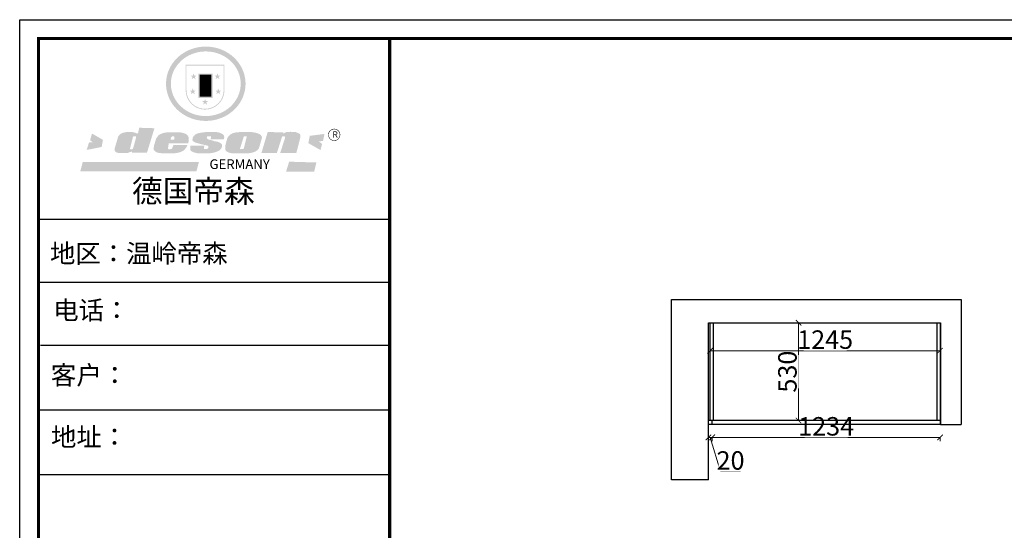
# Model space of a CAD drawing. Units: millimetres. Extents: x 13798 to 24240, y 2857 to 9642.
# Drawn here: x 13798 to 19132, y 6875 to 9642 of the extents above; entities that cross this region are included whole.
import ezdxf

# ---------------------------------------------------------------- set-up
doc = ezdxf.new("R2010")
doc.units = ezdxf.units.MM
doc.layers.add('柜体', color=1, linetype='Continuous')
doc.layers.add('柜门', color=6, linetype='Continuous')
doc.styles.get("Standard").update_dxf_attribs({"font": 'arial.ttf'})
doc.styles.add('宋体', font='txt', dxfattribs={"width": 0.7})
doc.dimstyles.new('青', dxfattribs={"dimtxt": 40, "dimasz": 30, "dimexe": 20, "dimexo": 20, "dimgap": 10, "dimtad": 3, "dimdec": 0, "dimdsep": 46, "dimtxsty": '宋体', "dimblk": 'ARCHTICK', "dimcen": 30, "dimdle": 1, "dimclrd": 4, "dimclre": 4, "dimadec": 0, "dimazin": 0, "dimtfac": 1, "dimtdec": 0, "dimtmove": 1, "dimatfit": 3, "dimldrblk": 'DOT', "dimfxl": 0, "dimtolj": 1, "dimtzin": 0, "dimlwd": 5, "dimlwe": 5, "dimarcsym": 0})

# ---------------------------------------------------------------- blocks, each defined once
blk = doc.blocks.new('_ArchTick')
at = {"color": 0, "linetype": 'ByBlock', "const_width": 0.15}
blk.add_lwpolyline([(-0.5, -0.5), (0.5, 0.5)], dxfattribs=at)
blk = doc.blocks.new('*D14')
at = {"layer": 'Defpoints', "color": 0, "transparency": 16777216}
for p in [(17549.7, 7448.2), (18783.7, 7448.2), (18783.7, 7378.8)]:
    blk.add_point(p, dxfattribs=at)
at = {"layer": '柜门', "color": 4, "lineweight": 5, "transparency": 16777216}
for p, q in [((17548.7, 7378.8), (18784.7, 7378.8)), ((17549.7, 7379.6), (17549.7, 7358.8)), ((18783.7, 7379.6), (18783.7, 7358.8))]:
    blk.add_line(p, q, dxfattribs=at)
at = {"layer": '柜门', "color": 4, "lineweight": 5, "transparency": 16777216, "xscale": 30, "yscale": 30, "zscale": 30, "rotation": 180}
blk.add_blockref('_ArchTick', (17549.7, 7378.8), dxfattribs=at)
at = {"layer": '柜门', "color": 4, "lineweight": 5, "transparency": 16777216, "xscale": 30, "yscale": 30, "zscale": 30}
blk.add_blockref('_ArchTick', (18783.7, 7378.8), dxfattribs=at)
at = {"layer": '柜门', "color": 0, "transparency": 16777216, "insert": (18166.7, 7438.8), "char_height": 100, "attachment_point": 5, "style": '宋体', "bg_fill": 3, "box_fill_scale": 1.1, "bg_fill_color": 256, "bg_fill_true_color": 13158600, "bg_fill_transparency": 0}
blk.add_mtext('\\A1;1234', dxfattribs=at)
blk = doc.blocks.new('*D13')
at = {"layer": 'Defpoints', "color": 0, "transparency": 16777216}
for p in [(17528.7, 7448.2), (17548.7, 7448.2), (17548.7, 7378.8)]:
    blk.add_point(p, dxfattribs=at)
at = {"layer": '柜门', "color": 4, "lineweight": 5, "transparency": 16777216}
for p, q in [((17527.7, 7378.8), (17549.7, 7378.8)), ((17528.7, 7379.6), (17528.7, 7358.8)), ((17538.7, 7378.8), (17594.2, 7193.8)), ((17548.7, 7379.6), (17548.7, 7358.8)), ((17594.2, 7193.8), (17703.7, 7193.8))]:
    blk.add_line(p, q, dxfattribs=at)
at = {"layer": '柜门', "color": 4, "lineweight": 5, "transparency": 16777216, "xscale": 30, "yscale": 30, "zscale": 30, "rotation": 180}
blk.add_blockref('_ArchTick', (17528.7, 7378.8), dxfattribs=at)
at = {"layer": '柜门', "color": 4, "lineweight": 5, "transparency": 16777216, "xscale": 30, "yscale": 30, "zscale": 30}
blk.add_blockref('_ArchTick', (17548.7, 7378.8), dxfattribs=at)
at = {"layer": '柜门', "color": 0, "transparency": 16777216, "insert": (17648.9, 7253.8), "char_height": 100, "attachment_point": 5, "style": '宋体', "bg_fill": 3, "box_fill_scale": 1.1, "bg_fill_color": 256, "bg_fill_true_color": 13158600, "bg_fill_transparency": 0}
blk.add_mtext('\\A1;20', dxfattribs=at)
blk = doc.blocks.new('*D21')
at = {"layer": 'Defpoints', "color": 0, "transparency": 16777216}
for p in [(17997.9, 8000.2), (18017.1, 8000.2), (17997.9, 7470.2)]:
    blk.add_point(p, dxfattribs=at)
at = {"layer": '柜体', "color": 4, "lineweight": 5, "transparency": 16777216}
for p, q in [((18017.1, 7469.2), (18017.1, 8001.2)), ((18017.1, 8000.2), (18037.1, 8000.2)), ((18017.1, 7470.2), (18037.1, 7470.2))]:
    blk.add_line(p, q, dxfattribs=at)
at = {"layer": '柜体', "color": 4, "lineweight": 5, "transparency": 16777216, "xscale": 30, "yscale": 30, "zscale": 30}
for p, rotation in [((18017.1, 8000.2), 90), ((18017.1, 7470.2), 270)]:
    blk.add_blockref('_ArchTick', p, dxfattribs=dict(at, rotation=rotation))
at = {"layer": '柜体', "color": 0, "transparency": 16777216, "insert": (17957.1, 7735.2), "char_height": 100, "attachment_point": 5, "rotation": 90, "style": '宋体', "bg_fill": 3, "box_fill_scale": 1.1, "bg_fill_color": 256, "bg_fill_true_color": 13158600, "bg_fill_transparency": 0}
blk.add_mtext('\\A1;530', dxfattribs=at)
blk = doc.blocks.new('SAF')
h = blk.add_hatch(color=250)
h.dxf.hatch_style = 1
h.paths.add_polyline_path([(129249, 28065.7), (129000.5, 28065.7), (129000.5, 27902.8, 1), (129249, 27902.8)])
h.paths.add_polyline_path([(129243.8, 28060.6), (129243.8, 27902.8, -1), (129005.7, 27902.8), (129005.7, 28060.6)], flags=16)
h = blk.add_hatch(color=256)
h.paths.add_polyline_path([(129224.5, 27997), (129208.9, 27997), (129204.1, 28011.7), (129199.3, 27997), (129183.8, 27997), (129196.4, 27987.9), (129191.6, 27973.1), (129204.1, 27982.2), (129216.7, 27973.1), (129211.9, 27987.9)])
h.paths.add_polyline_path([(129229.6, 27900.8), (129214.1, 27900.8), (129209.3, 27915.5), (129204.5, 27900.8), (129189, 27900.8), (129201.5, 27891.7), (129196.7, 27876.9), (129209.3, 27886), (129221.8, 27876.9), (129217, 27891.7)])
h.paths.add_polyline_path([(129145.3, 27833.8), (129129.8, 27833.8), (129125, 27848.5), (129120.2, 27833.8), (129104.7, 27833.8), (129117.3, 27824.7), (129112.5, 27809.9), (129125, 27819), (129137.6, 27809.9), (129132.8, 27824.7)])
h.paths.add_polyline_path([(129066.4, 27900.8), (129050.9, 27900.8), (129046.1, 27915.5), (129041.3, 27900.8), (129025.8, 27900.8), (129038.3, 27891.7), (129033.6, 27876.9), (129046.1, 27886), (129058.7, 27876.9), (129053.9, 27891.7)])
h.paths.add_polyline_path([(129071.6, 27997), (129056.1, 27997), (129051.3, 28011.7), (129046.5, 27997), (129030.9, 27997), (129043.5, 27987.9), (129038.7, 27973.1), (129051.3, 27982.2), (129063.8, 27973.1), (129059, 27987.9)])
h = blk.add_hatch(color=250)
h.dxf.hatch_style = 1
h.paths.add_polyline_path([(129172.7, 28009.8), (129082.7, 28009.8), (129082.7, 27853.2), (129172.7, 27853.2)])
h.paths.add_polyline_path([(129165, 27861), (129090.4, 27861), (129090.4, 28002.1), (129165, 28002.1)], flags=16)
blk.add_hatch(color=256).paths.add_polyline_path([(129165, 28002.1), (129090.4, 28002.1), (129090.4, 27955.1), (129165, 27955.1)])
h = blk.add_hatch(color=1)
h.dxf.hatch_style = 1
h.paths.add_polyline_path([(129165, 27955.1), (129090.4, 27955.1), (129090.4, 27908), (129165, 27908)])
h = blk.add_hatch(color=2)
h.dxf.hatch_style = 1
h.paths.add_polyline_path([(129165, 27908), (129090.4, 27908), (129090.4, 27861), (129165, 27861)])
h = blk.add_hatch(color=1)
h.dxf.hatch_style = 1
h.paths.add_polyline_path([(128470.6, 27584.9), (128400.4, 27625.3), (128388.3, 27582.4), (128404.8, 27569.6), (128381.4, 27567.7), (128366.7, 27520.3), (128462.4, 27539.1)])
h.paths.add_polyline_path([(129889.6, 27622.7), (129795.5, 27610.5), (129786.4, 27563.5), (129863.8, 27519.5), (129874.5, 27559), (129853.2, 27574.1), (129880.5, 27578.7)])
h.paths.add_polyline_path([(129837.8, 27439.7), (129663.3, 27444.9), (129643.2, 27380.1), (129823.6, 27380.8)])
h.paths.add_polyline_path([(129085.2, 27442.4), (128342, 27443.5), (128325.3, 27382.8), (129069.7, 27383.9)])
h = blk.add_hatch(color=157)
h.paths.add_polyline_path([(128800.7, 27659.2), (128703.6, 27662.3), (128695, 27626.4), (128688, 27626.3), (128686.9, 27626.3), (128685, 27626.7), (128683.6, 27627.2), (128682.2, 27627.7), (128679, 27629.3), (128676.7, 27630.5), (128673.2, 27631.6), (128668.7, 27632.8), (128664.9, 27633.6), (128657.5, 27634.3), (128653.3, 27634.7), (128651.3, 27634.9), (128648.4, 27634.9), (128645.8, 27634.8), (128642.4, 27634.9), (128634, 27634.8), (128630.9, 27634.8), (128628.7, 27634.8), (128627.4, 27634.8), (128625.1, 27634.7), (128623.1, 27634.6), (128621.5, 27634.5), (128620.7, 27634.5), (128619.6, 27634.2), (128617.7, 27633.9), (128615.9, 27633.6), (128611.6, 27632.7), (128606.4, 27631.6), (128603.3, 27630.8), (128602.3, 27630.6), (128601.4, 27630.4), (128600.7, 27630.2), (128599.7, 27630), (128598.8, 27629.7), (128597.9, 27629.5), (128597.8, 27629.5), (128597.4, 27629.4), (128597.3, 27629.4), (128597.1, 27629.3), (128596.7, 27629.2), (128596.3, 27629), (128595.8, 27628.8), (128595.2, 27628.6), (128594.9, 27628.5), (128594.5, 27628.4), (128593.9, 27628.1), (128592.9, 27627.7), (128591.9, 27627.4), (128591.4, 27627.2), (128591, 27627), (128590.5, 27626.8), (128590.1, 27626.6), (128589.6, 27626.3), (128589.3, 27626.1), (128589, 27625.9), (128588.6, 27625.7), (128588.2, 27625.4), (128587.8, 27625.1), (128587.4, 27624.8), (128586.9, 27624.5), (128586.7, 27624.4), (128586.5, 27624.3), (128586.3, 27624.1), (128586.1, 27624), (128585.8, 27623.8), (128585.3, 27623.5), (128584.8, 27623.1), (128584.1, 27622.6), (128583.3, 27622), (128582.6, 27621.5), (128582, 27621), (128581.5, 27620.7), (128581.1, 27620.4), (128580.6, 27620), (128580.3, 27619.8), (128580, 27619.5), (128579.5, 27619.2), (128579.1, 27618.9), (128578.6, 27618.6), (128578.1, 27618.2), (128577.6, 27617.8), (128577, 27617.3), (128576.2, 27616.6), (128575.7, 27616), (128575.3, 27615.5), (128575, 27615), (128574.4, 27614.3), (128573.9, 27613.7), (128573.3, 27612.9), (128572.7, 27612), (128571.9, 27610.9), (128571.2, 27609.7), (128570.6, 27608.8), (128569.8, 27607.6), (128568.9, 27606), (128568.1, 27604.4), (128567.5, 27602.6), (128546.9, 27533.4), (128545.6, 27527.5), (128545.6, 27524.2), (128545.2, 27519.3), (128545.6, 27514.9), (128548.2, 27511.8), (128552.9, 27506.6), (128557.3, 27504.3), (128565.9, 27501.9), (128574.2, 27500.6), (128586.2, 27500.6), (128596.1, 27500.6), (128631.3, 27501.3), (128642.8, 27506.2), (128649.7, 27507.8), (128656.9, 27509.4), (128656.2, 27501.8), (128752.5, 27501.8)])
h.paths.add_polyline_path([(128681.7, 27598.1), (128681.2, 27592), (128663.5, 27529.3), (128661.7, 27526.6), (128659.8, 27524.9), (128646.3, 27524.6), (128644.8, 27526.1), (128644.3, 27527.6), (128644.1, 27529.8), (128662.2, 27600.5), (128663.9, 27604), (128665.3, 27606.4), (128665.9, 27607), (128667, 27607.3), (128669.3, 27607.3), (128681.7, 27607.2), (128682, 27606.8), (128682, 27606.2)], flags=16)
h = blk.add_hatch(color=157)
h.paths.add_polyline_path([(129018.2, 27605.1), (129015.3, 27609.8), (129010.4, 27615.9), (129005.8, 27619.5), (129001.3, 27622.7), (128996.4, 27624.8), (128988.4, 27627.5), (128981.4, 27629.9), (128976.6, 27631.1), (128970.2, 27631.9), (128887.3, 27632.6), (128879.3, 27632.1), (128870.6, 27631.1), (128862.9, 27629.8), (128856.1, 27628.1), (128849.3, 27625.8), (128843.4, 27623.4), (128838.1, 27621), (128833.8, 27618.7), (128829.6, 27615.7), (128825.4, 27611.8), (128821.4, 27607.2), (128818.6, 27603.4), (128815.2, 27598.5), (128812.2, 27593.9), (128810.5, 27589.8), (128798.7, 27551.2), (128796.4, 27538.4), (128795.2, 27528.7), (128795.4, 27523.3), (128795.7, 27521.9), (128796.1, 27520.7), (128796.6, 27519.4), (128797.9, 27517.8), (128799.4, 27516), (128801.9, 27513.9), (128805.3, 27511.5), (128808.7, 27509), (128814.8, 27505.1), (128820.1, 27503.2), (128828.3, 27500.7), (128838.8, 27499.8), (128849.2, 27498.8), (128861.5, 27498.2), (128925, 27498.4), (128936.8, 27499.7), (128944.1, 27500.9), (128951.1, 27502.2), (128959.3, 27504.2), (128968.6, 27507.3), (128975.4, 27510.6), (128980.3, 27512.9), (128985.7, 27515.6), (128990.4, 27519), (128994.4, 27523), (128999, 27528.8), (129003, 27534.1), (129005.7, 27538.6), (129009.1, 27545.4), (129011.8, 27552.7), (128921.5, 27552.7), (128919.9, 27544.8), (128917.1, 27539.7), (128915, 27532.3), (128912.3, 27528), (128906.7, 27525.2), (128893.2, 27524.9), (128886.3, 27525.7), (128886.6, 27530.3), (128889.4, 27541.7), (128891.9, 27561.8), (129016.9, 27561.8), (129019.3, 27574.1), (129020.4, 27582), (129020.3, 27589), (129019.8, 27595.8)])
h.paths.add_polyline_path([(128905.6, 27594.1), (128906.5, 27597.6), (128907.7, 27600.8), (128909.3, 27603.2), (128910.7, 27605.1), (128911.6, 27605.7), (128913.4, 27607.1), (128915.8, 27607.7), (128917.6, 27607.7), (128920.8, 27607.7), (128922.6, 27607.4), (128924.9, 27607), (128926.5, 27605.1), (128927.8, 27603.6), (128928, 27601.7), (128928.2, 27600.2), (128928.2, 27596.2), (128927.6, 27592.1), (128927.2, 27589.7), (128926.6, 27586.4), (128904.6, 27586.2), (128905.2, 27591.1)], flags=16)
h.paths.add_polyline_path([(129167.3, 27581.7), (129163.2, 27583), (129158.9, 27583.9), (129154.5, 27585), (129149.3, 27586.6), (129145, 27588.2), (129141.7, 27589.6), (129139, 27591.6), (129136.6, 27595.3), (129136.2, 27597.6), (129136.1, 27599.1), (129136.1, 27601.1), (129136.3, 27602.9), (129136.8, 27605), (129137.2, 27605.7), (129137.7, 27606.4), (129138.3, 27607.6), (129139.6, 27607.6), (129162.1, 27608), (129161.9, 27592.4), (129158.1, 27592.4), (129157.6, 27587.6), (129244.5, 27588.3), (129246, 27592), (129246.7, 27595.1), (129247.2, 27598.8), (129247.2, 27603.9), (129246.5, 27610.3), (129242.7, 27616.5), (129238.3, 27620.4), (129233.6, 27623.5), (129227, 27626.8), (129220.2, 27629.7), (129212.6, 27631.7), (129197.6, 27634.6), (129185.1, 27635.8), (129168.6, 27635.9), (129154.8, 27635.9), (129142.6, 27635.6), (129128.9, 27634.5), (129117.8, 27633.4), (129105.9, 27631.7), (129093.8, 27629.7), (129089.5, 27628.8), (129083.5, 27627.6), (129074.1, 27625), (129069.8, 27623.2), (129064.5, 27620.1), (129060.5, 27617.3), (129057, 27614.1), (129054.6, 27611.7), (129053.7, 27610.6), (129052.9, 27609.6), (129051.4, 27607.7), (129050.1, 27606.1), (129049.1, 27604.8), (129048.3, 27603.7), (129047.6, 27602), (129047, 27600.5), (129046, 27597.8), (129045.5, 27596.1), (129044.9, 27594.1), (129044.6, 27591.9), (129044.3, 27588.6), (129044.3, 27587.1), (129044.3, 27584.3), (129044.3, 27582.3), (129044.7, 27580.2), (129045.7, 27578.8), (129048, 27576.7), (129050.8, 27574.7), (129056.5, 27570.5), (129060.5, 27568.7), (129063, 27567.7), (129066.2, 27566.6), (129071.5, 27565.1), (129076.2, 27563.8), (129081.9, 27562), (129099.9, 27556.9), (129127, 27550.9), (129137.9, 27547.9), (129143, 27546.8), (129144.1, 27546), (129144.6, 27545.2), (129144.9, 27540.8), (129145, 27534.2), (129144.5, 27532.7), (129143.9, 27531.6), (129141, 27529.3), (129138.1, 27527), (129136.6, 27526.5), (129134.5, 27526.4), (129118.3, 27526.4), (129117.7, 27527.1), (129117.8, 27537.6), (129117.6, 27538.8), (129118.2, 27540.4), (129118.7, 27542.1), (129119, 27542.7), (129121.3, 27544.4), (129121.1, 27548.1), (129031.2, 27548.5), (129030.8, 27535.3), (129029.8, 27527.4), (129029.6, 27524.4), (129029.8, 27521.4), (129030.4, 27519), (129031.9, 27516.6), (129035.5, 27513.4), (129039.6, 27511.1), (129043.3, 27508.9), (129050.2, 27505.5), (129057.2, 27503.4), (129066.2, 27500.9), (129074.3, 27499.4), (129085, 27499), (129156.4, 27499), (129168.6, 27500.5), (129186.2, 27504), (129196.9, 27508), (129211.7, 27514.2), (129215.5, 27516), (129218.9, 27518.3), (129222.8, 27522.2), (129226.7, 27527.2), (129229.7, 27532.1), (129232.1, 27538.3), (129233.2, 27544.3), (129233.5, 27548.7), (129233.4, 27552), (129232.4, 27555.7), (129230.5, 27558.6), (129228, 27561), (129225.1, 27563.1), (129221.6, 27565.2), (129217.7, 27567.5), (129213.3, 27569.2), (129206.1, 27572.3), (129198.3, 27574.1), (129190.4, 27575.2), (129184.7, 27576.4), (129180.4, 27577.6), (129176.4, 27578.8), (129172.1, 27580.1)])
h.paths.add_polyline_path([(129467.5, 27527.5), (129470.5, 27533.4), (129485.7, 27585.3), (129488.9, 27597.3), (129488.9, 27602), (129487.3, 27606.8), (129484.7, 27611), (129482.8, 27613.9), (129479.9, 27617), (129476.8, 27619.3), (129473.4, 27621.4), (129467.4, 27624.4), (129461.5, 27626.7), (129450.5, 27629.9), (129436.5, 27632.5), (129427.2, 27633.9), (129415.6, 27635.4), (129402.2, 27636), (129342.7, 27634), (129333.9, 27633.9), (129321, 27631.8), (129312.7, 27630.1), (129304.6, 27627.7), (129297, 27625), (129287.5, 27619.2), (129281.4, 27614.3), (129276.2, 27609.7), (129272.8, 27605.2), (129269.2, 27597.5), (129265.8, 27590.2), (129253.7, 27545.4), (129253.7, 27534.5), (129254, 27530.1), (129254.6, 27524.3), (129255, 27521.1), (129256.4, 27517.8), (129258.2, 27514.9), (129260.4, 27512.4), (129263.9, 27509.7), (129267.8, 27507.2), (129273.6, 27504.6), (129277.2, 27503.2), (129281.8, 27501.7), (129286.6, 27500.6), (129290.8, 27499.7), (129295.5, 27499.3), (129302.1, 27498.4), (129308.2, 27497.7), (129315.5, 27497.8), (129404.5, 27499.1), (129410.7, 27499.7), (129417, 27500.7), (129422.3, 27502), (129429.7, 27503.9), (129440, 27507.2), (129446.4, 27509.9), (129452, 27513), (129456.8, 27516.2), (129460.8, 27519.5), (129464.4, 27523.2)])
h.paths.add_polyline_path([(129348.8, 27528.6), (129349, 27530), (129371.8, 27602.9), (129373.5, 27606.1), (129374.5, 27607.2), (129375.8, 27607.6), (129377.4, 27607.8), (129389.3, 27607.8), (129390.5, 27607.7), (129391.8, 27606.8), (129391.8, 27604.8), (129373.1, 27530.5), (129372, 27528.5), (129370.4, 27527.1), (129368, 27526.3), (129364.5, 27525.8), (129350.1, 27524.9), (129349.6, 27525.4), (129349.2, 27526.3), (129349, 27527.4)], flags=16)
h.paths.add_polyline_path([(129617.6, 27604.2), (129618.5, 27605.6), (129619.6, 27606.6), (129620.9, 27607.1), (129623.2, 27607.1), (129631.1, 27607.1), (129633.5, 27607), (129635.1, 27606.4), (129635.9, 27604.9), (129636.1, 27602.2), (129636.3, 27599), (129636.1, 27596), (129635.9, 27593.1), (129635, 27590.4), (129605.8, 27500.7), (129709.6, 27500.7), (129733.9, 27597.4), (129734.5, 27604.5), (129734.7, 27609.3), (129734.4, 27615.5), (129733.9, 27618.1), (129733, 27620.2), (129731.4, 27621.8), (129728.6, 27624.3), (129722, 27627.8), (129713.8, 27631.1), (129707.2, 27633.5), (129705.4, 27634.4), (129702.7, 27635.3), (129700.4, 27635.7), (129698.4, 27635.9), (129696.6, 27636), (129688.2, 27636), (129680.8, 27636.1), (129670.7, 27636.2), (129664.9, 27636.1), (129658.3, 27635.9), (129655.2, 27635.6), (129652.1, 27635.3), (129649.2, 27634.9), (129646.1, 27634.3), (129642.5, 27633.6), (129639.9, 27632.7), (129637.3, 27631.6), (129634.8, 27630.3), (129632.9, 27629.1), (129631, 27628), (129628.7, 27626), (129624.7, 27626.2), (129626, 27633.6), (129525.6, 27634.3), (129485.6, 27500), (129584.9, 27500.8)])
h = blk.add_hatch(color=157)
h.dxf.hatch_style = 1
h.paths.add_polyline_path([(129913.2, 27617.2, 1), (129990.9, 27617.2, 1)])
h.paths.add_polyline_path([(129987.7, 27617.2, -1), (129916.4, 27617.2, -1)], flags=16)
at = {"color": 157, "attachment_point": 1}
for s, insert, char_height, width in [('{\\fArial|b0|i0|c0|p34;R}', (129941.1, 27638.8), 39.537, 33.171), ('{\\fArial|b0|i0|c0|p34;GERMANY}', (129153, 27459.7), 61.776, 102919.526)]:
    blk.add_mtext(s, dxfattribs=dict(at, insert=insert, char_height=char_height, width=width))
blk = doc.blocks.new('AFERT')
h = blk.add_hatch(color=250)
h.dxf.hatch_style = 1
edge = h.paths.add_edge_path()
edge.add_spline(control_points=[(128874.9, 27944.3), (128874.9, 27937.6), (128875.2, 27930.9), (128876.7, 27913.3), (128878.6, 27902.3), (128883.8, 27880.9), (128887.2, 27870.3), (128895.5, 27849.7), (128900.4, 27839.7), (128911.7, 27820.5), (128918, 27811.2), (128931.9, 27793.6), (128939.6, 27785.3), (128955.9, 27769.8), (128964.6, 27762.5), (128983.1, 27749.2), (128992.8, 27743.2), (129012.9, 27732.4), (129023.4, 27727.6), (129044.9, 27719.5), (129055.9, 27716.1), (129078.4, 27710.8), (129089.8, 27708.9), (129112.8, 27706.5), (129124.4, 27706.1), (129147.5, 27706.6), (129159, 27707.6), (129181.9, 27711.1), (129193.2, 27713.6), (129215.3, 27720), (129226.2, 27723.9), (129247.2, 27733), (129257.4, 27738.3), (129275.3, 27749), (129283.1, 27754.4), (129298.1, 27765.8), (129305.3, 27772), (129318.8, 27785), (129325.2, 27791.9), (129337, 27806.3), (129342.5, 27813.8), (129352.6, 27829.5), (129357.1, 27837.6), (129366, 27855.8), (129370.1, 27866.1), (129376.7, 27887.1), (129379.3, 27897.8), (129382.8, 27919.5), (129383.8, 27930.5), (129384, 27950.6), (129383.6, 27959.9), (129381.7, 27976.6), (129380.4, 27984.2), (129377.2, 27999.1), (129375.2, 28006.5), (129370.4, 28021.1), (129367.7, 28028.3), (129361, 28043.5), (129356.9, 28051.4), (129347.8, 28066.9), (129342.8, 28074.4), (129331.9, 28088.7), (129326.1, 28095.6), (129313.6, 28108.7), (129307, 28115), (129290.8, 28128.7), (129280.8, 28135.9), (129259.9, 28149), (129248.9, 28154.8), (129228.2, 28163.8), (129218.6, 28167.4), (129196.7, 28174.1), (129184.3, 28177), (129161.3, 28180.6), (129150.8, 28181.7), (129127.5, 28182.6), (129114.7, 28182.2), (129091.6, 28179.9), (129081.1, 28178.2), (129058.5, 28173.2), (129046.4, 28169.6), (129023.3, 28161), (129012.3, 28155.9), (128992.8, 28145.4), (128984.3, 28140.1), (128966.3, 28127.4), (128957, 28119.8), (128939.7, 28103.5), (128931.7, 28094.7), (128917.1, 28076.2), (128910.5, 28066.4), (128900.1, 28048), (128895.9, 28039.6), (128888.1, 28020.9), (128884.6, 28010.5), (128879.2, 27989.4), (128877.3, 27978.7), (128875.3, 27960.1), (128874.9, 27952.2), (128874.9, 27944.3)], knot_values=[0, 0, 0, 0, 0.08344, 0.08344, 0.221011, 0.221011, 0.358582, 0.358582, 0.496153, 0.496153, 0.633724, 0.633724, 0.771295, 0.771295, 0.908866, 0.908866, 1.046437, 1.046437, 1.184008, 1.184008, 1.321579, 1.321579, 1.45915, 1.45915, 1.596721, 1.596721, 1.734292, 1.734292, 1.871863, 1.871863, 2.009434, 2.009434, 2.147005, 2.147005, 2.261445, 2.261445, 2.375884, 2.375884, 2.490324, 2.490324, 2.604764, 2.604764, 2.719204, 2.719204, 2.856038, 2.856038, 2.992873, 2.992873, 3.129708, 3.129708, 3.244736, 3.244736, 3.340002, 3.340002, 3.435269, 3.435269, 3.530535, 3.530535, 3.641049, 3.641049, 3.751563, 3.751563, 3.862077, 3.862077, 3.972591, 3.972591, 4.120868, 4.120868, 4.269951, 4.269951, 4.392246, 4.392246, 4.543829, 4.543829, 4.669237, 4.669237, 4.820987, 4.820987, 4.946437, 4.946437, 5.096748, 5.096748, 5.242147, 5.242147, 5.36333, 5.36333, 5.508179, 5.508179, 5.653028, 5.653028, 5.797877, 5.797877, 5.914044, 5.914044, 6.049342, 6.049342, 6.184641, 6.184641, 6.283185, 6.283185, 6.283185, 6.283185], degree=3, periodic=0)
edge = h.paths.add_edge_path(flags=16)
edge.add_ellipse((129129.4, 27944.3), major_axis=(-223.6, 0), ratio=0.926136, start_angle=0, end_angle=360)
blk.add_blockref('SAF', (0, 0))
blk = doc.blocks.new('*D6')
at = {"layer": 'Defpoints', "color": 0, "transparency": 16777216}
for p in [(18783.7, 7848.7), (17538.7, 7470.2), (18783.7, 7470.2)]:
    blk.add_point(p, dxfattribs=at)
at = {"layer": '柜体', "color": 4, "lineweight": 5, "transparency": 16777216}
for p, q in [((17537.7, 7848.7), (18784.7, 7848.7)), ((17538.7, 7847.9), (17538.7, 7868.7)), ((18783.7, 7847.9), (18783.7, 7868.7))]:
    blk.add_line(p, q, dxfattribs=at)
at = {"layer": '柜体', "color": 4, "lineweight": 5, "transparency": 16777216, "xscale": 30, "yscale": 30, "zscale": 30, "rotation": 180}
blk.add_blockref('_ArchTick', (17538.7, 7848.7), dxfattribs=at)
at = {"layer": '柜体', "color": 4, "lineweight": 5, "transparency": 16777216, "xscale": 30, "yscale": 30, "zscale": 30}
blk.add_blockref('_ArchTick', (18783.7, 7848.7), dxfattribs=at)
at = {"layer": '柜体', "color": 0, "transparency": 16777216, "insert": (18161.2, 7908.7), "char_height": 100, "attachment_point": 5, "style": '宋体', "bg_fill": 3, "box_fill_scale": 1.1, "bg_fill_color": 256, "bg_fill_true_color": 13158600, "bg_fill_transparency": 0}
blk.add_mtext('\\A1;1245', dxfattribs=at)

msp = doc.modelspace()

# ---------------------------------------------------------------- linework, layer by layer
at = {"color": 0, "linetype": 'ByBlock', "lineweight": -3}
for p, q in [((15638.8, 8559.4), (13900.7, 8559.4)), ((15638.8, 8559.4), (13900.7, 8559.4)), ((15802.7, 8559.4), (13900.7, 8559.4)), ((15802.7, 8217.4), (13900.7, 8217.4)), ((15802.7, 7876.4), (13911.5, 7876.4)), ((15802.7, 7526.5), (13900.7, 7526.5)), ((15802.7, 7176.6), (13900.7, 7176.6))]:
    msp.add_line(p, q, dxfattribs=at)
msp.add_lwpolyline([(24240.2, 2856.6), (13798.3, 2856.6), (13798.3, 9642.4), (24240.2, 9642.4)], close=True, dxfattribs=at)
msp.add_lwpolyline([(24240.2, 2856.6), (13798.3, 2856.6), (13798.3, 9642.4), (24240.2, 9642.4)], close=True, dxfattribs=at)
at = {"color": 0, "linetype": 'ByBlock', "lineweight": -3, "const_width": 17}
msp.add_lwpolyline([(24138, 2958.8), (13900.7, 2958.8), (13900.7, 9540.2), (24138, 9540.2)], close=True, dxfattribs=at)
msp.add_lwpolyline([(24138, 2958.8), (13900.7, 2958.8), (13900.7, 9540.2), (24138, 9540.2)], close=True, dxfattribs=at)
msp.add_lwpolyline([(24138, 2958.8), (13900.7, 2958.8), (13900.7, 9540.2), (24138, 9540.2)], close=True, dxfattribs=at)
msp.add_lwpolyline([(15802.7, 9540.2), (15802.7, 2958.8)], dxfattribs=at)
at = {"layer": '柜门', "color": 0}
for p, q in [((17329.5, 8125.9), (18897.8, 8125.9)), ((17329.5, 7148.2), (17329.5, 8125.9)), ((18897.8, 8125.9), (18897.8, 7448.2)), ((17528.7, 7148.2), (17329.5, 7148.2))]:
    msp.add_line(p, q, dxfattribs=at)

# ---------------------------------------------------------------- block references
at = {"linetype": 'ByBlock', "lineweight": -3, "xscale": 0.8457582127302885, "yscale": 0.8457582127302885, "zscale": 0.8457582127302885}
msp.add_blockref('AFERT', (-94405.9, -14338.8), dxfattribs=at)

# ---------------------------------------------------------------- texts
at = {"color": 0, "linetype": 'ByBlock', "lineweight": -3, "attachment_point": 1}
for s, insert, char_height, width in [('{\\fSimSun|b0|i0|c134|p54;德国帝森}', (14406.4, 8774.3), 121.789, 1534.329), ('{\\fSimSun|b0|i0|c134|p54;地区：温岭帝森}', (13962.3, 8425.9), 100.8, 1341.939), ('{\\fSimSun|b0|i0|c134|p54;电话：}', (13980.2, 8118.5), 100.8, 1785.408), ('{\\fSimSun|b0|i0|c134|p54;客户：}', (13967, 7766.6), 101.491, 1481.69), ('{\\fSimSun|b0|i0|c134|p54;\\H1.17x;地址：}', (13968, 7431.9), 86.158, 2351.741)]:
    msp.add_mtext(s, dxfattribs=dict(at, insert=insert, char_height=char_height, width=width))

# ---------------------------------------------------------------- next in the draw order: dimensions: what is measured, and where the dimension line sits
at = {"layer": '柜体'}
dim = msp.add_linear_dim(base=(18017.1, 8000.2), p1=(17997.9, 7470.2), p2=(17997.9, 8000.2), angle=90, dimstyle='青', override={"dimtxt": 100, "dimzin": 0}, dxfattribs=at)
dim.commit()
dim.dimension.update_dxf_attribs({"geometry": '*D21', "text_midpoint": (17957.1, 7735.2)})
at = {"layer": '柜门'}
dim = msp.add_linear_dim(base=(17548.7, 7378.8), p1=(17528.7, 7448.2), p2=(17548.7, 7448.2), dimstyle='青', override={"dimtxt": 100, "dimzin": 0}, dxfattribs=at)
dim.commit()
dim.dimension.update_dxf_attribs({"geometry": '*D13', "text_midpoint": (17604.2, 7253.8)})

# ---------------------------------------------------------------- next in the draw order: dimensions: what is measured, and where the dimension line sits
dim = msp.add_linear_dim(base=(18783.7, 7378.8), p1=(17549.7, 7448.2), p2=(18783.7, 7448.2), dimstyle='青', override={"dimtxt": 100, "dimzin": 0}, dxfattribs=at)
dim.commit()
dim.dimension.update_dxf_attribs({"geometry": '*D14', "text_midpoint": (18166.7, 7438.8)})

# ---------------------------------------------------------------- next in the draw order: linework, layer by layer
msp.add_line((18783.7, 7470.2), (18783.7, 7448.2), dxfattribs=at)

# ---------------------------------------------------------------- next in the draw order: dimensions: what is measured, and where the dimension line sits
at = {"layer": '柜体'}
dim = msp.add_linear_dim(base=(18783.7, 7848.7), p1=(17538.7, 7470.2), p2=(18783.7, 7470.2), dimstyle='青', override={"dimtxt": 100, "dimzin": 0}, dxfattribs=at)
dim.commit()
dim.dimension.update_dxf_attribs({"geometry": '*D6', "text_midpoint": (18161.2, 7908.7)})

# ---------------------------------------------------------------- next in the draw order: linework, layer by layer
for p, q in [((17538.7, 7470.2), (17538.7, 8000.2)), ((17556.7, 7470.2), (17556.7, 8000.2)), ((18765.7, 8000.2), (18765.7, 7470.2)), ((18783.7, 8000.2), (18783.7, 7470.2))]:
    msp.add_line(p, q, dxfattribs=at)
at = {"layer": '柜门', "color": 0}
for p, q in [((17528.7, 8000.2), (18786.7, 8000.2)), ((17528.7, 7148.2), (17528.7, 8000.2)), ((18786.7, 8000.2), (18786.7, 7448.2)), ((18786.7, 7448.2), (18897.8, 7448.2))]:
    msp.add_line(p, q, dxfattribs=at)
at = {"layer": '柜门'}
for p, q in [((18783.7, 7470.2), (17528.7, 7470.2)), ((17548.7, 7448.2), (17548.7, 7470.2)), ((17549.7, 7448.2), (17549.7, 7470.2)), ((18783.7, 7448.2), (17528.7, 7448.2))]:
    msp.add_line(p, q, dxfattribs=at)

doc.saveas('drawing.dxf')
